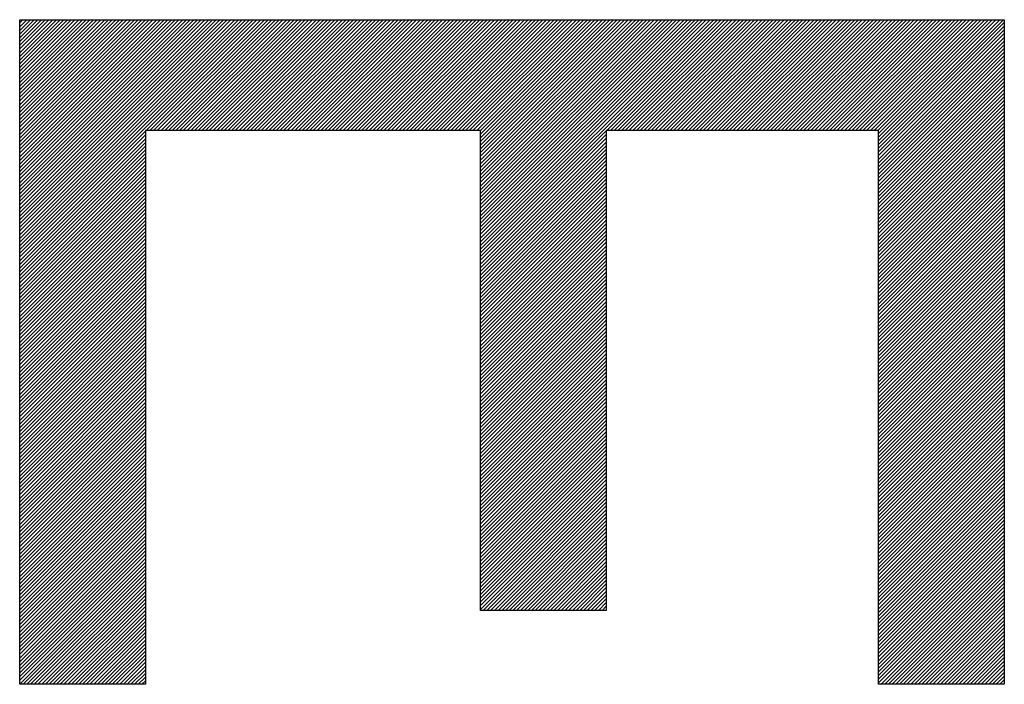
# Model space of a CAD drawing. Units: millimetres. Extents: x 0 to 297, y 0 to 210.
# Drawn here: x 106 to 108, y 53 to 54 of the extents above; entities that cross this region are included whole.
import ezdxf

# ---------------------------------------------------------------- set-up
doc = ezdxf.new("R2010")
doc.units = ezdxf.units.MM
doc.header["$LTSCALE"] = 16.335
doc.layers.add('0_COMPONENTS', color=7, linetype='CONTINUOUS')

msp = doc.modelspace()

# ---------------------------------------------------------------- linework, layer by layer
at = {"layer": '0_COMPONENTS', "color": 4, "linetype": 'CONTINUOUS'}
for p, q in [((105.96258, 53.13326), (105.96258, 54.30776)), ((105.96258, 54.30776), (107.70258, 54.30776)), ((107.70258, 54.30776), (107.70258, 53.13326)), ((106.18471, 54.11201), (106.18471, 53.13326)), ((106.77705, 54.11201), (106.18471, 54.11201)), ((106.77705, 53.26376), (106.77705, 54.11201)), ((106.99918, 54.11201), (106.99918, 53.26376)), ((107.48045, 54.11201), (106.99918, 54.11201)), ((107.48045, 53.13326), (107.48045, 54.11201)), ((106.99918, 53.26376), (106.77705, 53.26376)), ((106.18471, 53.13326), (105.96258, 53.13326)), ((107.70258, 53.13326), (107.48045, 53.13326))]:
    msp.add_line(p, q, dxfattribs=at)
at = {"layer": '0_COMPONENTS', "color": 2, "linetype": 'CONTINUOUS'}
for p, q in [((105.96258, 54.30192), (105.96842, 54.30776)), ((105.96258, 54.29536), (105.97498, 54.30776)), ((105.96258, 54.28879), (105.98154, 54.30776)), ((105.96258, 54.28223), (105.98811, 54.30776)), ((105.96258, 54.27567), (105.99467, 54.30776)), ((105.96258, 54.26911), (106.00123, 54.30776)), ((105.96258, 54.26254), (106.00779, 54.30776)), ((105.96258, 54.25598), (106.01436, 54.30776)), ((105.96258, 54.24942), (106.02092, 54.30776)), ((105.96258, 54.24285), (106.02748, 54.30776)), ((105.96258, 54.23629), (106.03405, 54.30776)), ((105.96258, 54.22973), (106.04061, 54.30776)), ((105.96258, 54.22317), (106.04717, 54.30776)), ((105.96258, 54.2166), (106.05373, 54.30776)), ((105.96258, 54.21004), (106.0603, 54.30776)), ((105.96258, 54.20348), (106.06686, 54.30776)), ((105.96258, 54.19691), (106.07342, 54.30776)), ((105.96258, 54.19035), (106.07999, 54.30776)), ((105.96258, 54.18379), (106.08655, 54.30776)), ((105.96258, 54.17723), (106.09311, 54.30776)), ((105.96258, 54.17066), (106.09967, 54.30776)), ((105.96258, 54.1641), (106.10624, 54.30776)), ((105.96258, 54.15754), (106.1128, 54.30776)), ((105.96258, 54.15097), (106.11936, 54.30776)), ((105.96258, 54.14441), (106.12593, 54.30776)), ((105.96258, 54.13785), (106.13249, 54.30776)), ((105.96258, 54.13129), (106.13905, 54.30776)), ((105.96258, 54.12472), (106.14561, 54.30776)), ((105.96258, 54.11816), (106.15218, 54.30776)), ((105.96258, 54.1116), (106.15874, 54.30776)), ((105.96258, 54.10503), (106.1653, 54.30776)), ((105.96258, 54.09847), (106.17187, 54.30776)), ((105.96258, 54.09191), (106.17843, 54.30776)), ((105.96258, 54.08535), (106.18499, 54.30776)), ((105.96258, 54.07878), (106.19155, 54.30776)), ((105.96258, 54.07222), (106.19812, 54.30776)), ((105.96258, 54.06566), (106.20468, 54.30776)), ((105.96258, 54.05909), (106.21124, 54.30776)), ((105.96258, 54.05253), (106.21781, 54.30776)), ((105.96258, 54.04597), (106.22437, 54.30776)), ((105.96258, 54.03941), (106.23093, 54.30776)), ((105.96258, 54.03284), (106.23749, 54.30776)), ((105.96258, 54.02628), (106.24406, 54.30776)), ((105.96258, 54.01972), (106.25062, 54.30776)), ((105.96258, 54.01315), (106.25718, 54.30776)), ((105.96258, 54.00659), (106.26375, 54.30776)), ((105.96258, 54.00003), (106.27031, 54.30776)), ((105.96258, 53.99347), (106.27687, 54.30776)), ((105.96258, 53.9869), (106.28343, 54.30776)), ((105.96258, 53.98034), (106.29, 54.30776)), ((105.96258, 53.97378), (106.29656, 54.30776)), ((105.96258, 53.96721), (106.30312, 54.30776)), ((105.96258, 53.96065), (106.30969, 54.30776)), ((105.96258, 53.95409), (106.31625, 54.30776)), ((105.96258, 53.94753), (106.32281, 54.30776)), ((105.96258, 53.94096), (106.32937, 54.30776)), ((105.96258, 53.9344), (106.33594, 54.30776)), ((105.96258, 53.92784), (106.3425, 54.30776)), ((105.96258, 53.92128), (106.34906, 54.30776)), ((105.96258, 53.91471), (106.35563, 54.30776)), ((105.96258, 53.90815), (106.36219, 54.30776)), ((105.96258, 53.90159), (106.36875, 54.30776)), ((105.96258, 53.89502), (106.37531, 54.30776)), ((106.18613, 54.11201), (106.38188, 54.30776)), ((106.19269, 54.11201), (106.38844, 54.30776)), ((106.19925, 54.11201), (106.395, 54.30776)), ((106.20581, 54.11201), (106.40156, 54.30776)), ((106.21238, 54.11201), (106.40813, 54.30776)), ((106.21894, 54.11201), (106.41469, 54.30776)), ((106.2255, 54.11201), (106.42125, 54.30776)), ((106.23207, 54.11201), (106.42782, 54.30776)), ((106.23863, 54.11201), (106.43438, 54.30776)), ((106.24519, 54.11201), (106.44094, 54.30776)), ((106.25175, 54.11201), (106.4475, 54.30776)), ((106.25832, 54.11201), (106.45407, 54.30776)), ((106.26488, 54.11201), (106.46063, 54.30776)), ((106.27144, 54.11201), (106.46719, 54.30776)), ((106.27801, 54.11201), (106.47376, 54.30776)), ((106.28457, 54.11201), (106.48032, 54.30776)), ((106.29113, 54.11201), (106.48688, 54.30776)), ((106.29769, 54.11201), (106.49344, 54.30776)), ((106.30426, 54.11201), (106.50001, 54.30776)), ((106.31082, 54.11201), (106.50657, 54.30776)), ((106.31738, 54.11201), (106.51313, 54.30776)), ((106.32395, 54.11201), (106.5197, 54.30776)), ((106.33051, 54.11201), (106.52626, 54.30776)), ((106.33707, 54.11201), (106.53282, 54.30776)), ((106.34363, 54.11201), (106.53938, 54.30776)), ((106.3502, 54.11201), (106.54595, 54.30776)), ((106.35676, 54.11201), (106.55251, 54.30776)), ((106.36332, 54.11201), (106.55907, 54.30776)), ((106.36989, 54.11201), (106.56564, 54.30776)), ((106.37645, 54.11201), (106.5722, 54.30776)), ((106.38301, 54.11201), (106.57876, 54.30776)), ((106.38957, 54.11201), (106.58532, 54.30776)), ((106.39614, 54.11201), (106.59189, 54.30776)), ((106.4027, 54.11201), (106.59845, 54.30776)), ((106.40926, 54.11201), (106.60501, 54.30776)), ((106.41583, 54.11201), (106.61158, 54.30776)), ((106.42239, 54.11201), (106.61814, 54.30776)), ((106.42895, 54.11201), (106.6247, 54.30776)), ((106.43551, 54.11201), (106.63126, 54.30776)), ((106.44208, 54.11201), (106.63783, 54.30776)), ((106.44864, 54.11201), (106.64439, 54.30776)), ((106.4552, 54.11201), (106.65095, 54.30776)), ((106.46177, 54.11201), (106.65752, 54.30776)), ((106.46833, 54.11201), (106.66408, 54.30776)), ((106.47489, 54.11201), (106.67064, 54.30776)), ((106.48145, 54.11201), (106.6772, 54.30776)), ((106.48802, 54.11201), (106.68377, 54.30776)), ((106.49458, 54.11201), (106.69033, 54.30776)), ((106.50114, 54.11201), (106.69689, 54.30776)), ((106.50771, 54.11201), (106.70346, 54.30776)), ((106.51427, 54.11201), (106.71002, 54.30776)), ((106.52083, 54.11201), (106.71658, 54.30776)), ((106.52739, 54.11201), (106.72314, 54.30776)), ((106.53396, 54.11201), (106.72971, 54.30776)), ((106.54052, 54.11201), (106.73627, 54.30776)), ((106.54708, 54.11201), (106.74283, 54.30776)), ((106.55365, 54.11201), (106.7494, 54.30776)), ((106.56021, 54.11201), (106.75596, 54.30776)), ((106.56677, 54.11201), (106.76252, 54.30776)), ((106.57333, 54.11201), (106.76908, 54.30776)), ((106.5799, 54.11201), (106.77565, 54.30776)), ((106.58646, 54.11201), (106.78221, 54.30776)), ((106.59302, 54.11201), (106.78877, 54.30776)), ((106.59959, 54.11201), (106.79534, 54.30776)), ((106.60615, 54.11201), (106.8019, 54.30776)), ((106.61271, 54.11201), (106.80846, 54.30776)), ((106.61927, 54.11201), (106.81502, 54.30776)), ((106.62584, 54.11201), (106.82159, 54.30776)), ((106.6324, 54.11201), (106.82815, 54.30776)), ((106.63896, 54.11201), (106.83471, 54.30776)), ((106.64552, 54.11201), (106.84127, 54.30776)), ((106.65209, 54.11201), (106.84784, 54.30776)), ((106.65865, 54.11201), (106.8544, 54.30776)), ((106.66521, 54.11201), (106.86096, 54.30776)), ((106.67178, 54.11201), (106.86753, 54.30776)), ((106.67834, 54.11201), (106.87409, 54.30776)), ((106.6849, 54.11201), (106.88065, 54.30776)), ((106.69146, 54.11201), (106.88721, 54.30776)), ((106.69803, 54.11201), (106.89378, 54.30776)), ((106.70459, 54.11201), (106.90034, 54.30776)), ((106.71115, 54.11201), (106.9069, 54.30776)), ((106.71772, 54.11201), (106.91347, 54.30776)), ((106.72428, 54.11201), (106.92003, 54.30776)), ((106.73084, 54.11201), (106.92659, 54.30776)), ((106.7374, 54.11201), (106.93315, 54.30776)), ((106.74397, 54.11201), (106.93972, 54.30776)), ((106.75053, 54.11201), (106.94628, 54.30776)), ((106.75709, 54.11201), (106.95284, 54.30776)), ((106.76366, 54.11201), (106.95941, 54.30776)), ((106.77022, 54.11201), (106.96597, 54.30776)), ((106.77678, 54.11201), (106.97253, 54.30776)), ((106.77705, 54.10571), (106.97909, 54.30776)), ((106.77705, 54.09915), (106.98566, 54.30776)), ((106.77705, 54.09259), (106.99222, 54.30776)), ((106.77705, 54.08602), (106.99878, 54.30776)), ((106.77705, 54.07946), (107.00535, 54.30776)), ((106.77705, 54.0729), (107.01191, 54.30776)), ((106.77705, 54.06633), (107.01847, 54.30776)), ((106.77705, 54.05977), (107.02503, 54.30776)), ((106.77705, 54.05321), (107.0316, 54.30776)), ((106.77705, 54.04665), (107.03816, 54.30776)), ((106.77705, 54.04008), (107.04472, 54.30776)), ((106.77705, 54.03352), (107.05129, 54.30776)), ((106.77705, 54.02696), (107.05785, 54.30776)), ((106.77705, 54.02039), (107.06441, 54.30776)), ((106.77705, 54.01383), (107.07097, 54.30776)), ((106.77705, 54.00727), (107.07754, 54.30776)), ((106.77705, 54.00071), (107.0841, 54.30776)), ((106.77705, 53.99414), (107.09066, 54.30776)), ((106.77705, 53.98758), (107.09723, 54.30776)), ((106.77705, 53.98102), (107.10379, 54.30776)), ((106.77705, 53.97445), (107.11035, 54.30776)), ((106.77705, 53.96789), (107.11691, 54.30776)), ((106.77705, 53.96133), (107.12348, 54.30776)), ((106.77705, 53.95477), (107.13004, 54.30776)), ((106.77705, 53.9482), (107.1366, 54.30776)), ((106.77705, 53.94164), (107.14317, 54.30776)), ((106.77705, 53.93508), (107.14973, 54.30776)), ((106.77705, 53.92851), (107.15629, 54.30776)), ((106.77705, 53.92195), (107.16285, 54.30776)), ((106.77705, 53.91539), (107.16942, 54.30776)), ((106.77705, 53.90883), (107.17598, 54.30776)), ((106.77705, 53.90226), (107.18254, 54.30776)), ((106.77705, 53.8957), (107.18911, 54.30776)), ((106.99992, 54.11201), (107.19567, 54.30776)), ((107.00648, 54.11201), (107.20223, 54.30776)), ((107.01304, 54.11201), (107.20879, 54.30776)), ((107.01961, 54.11201), (107.21536, 54.30776)), ((107.02617, 54.11201), (107.22192, 54.30776)), ((107.03273, 54.11201), (107.22848, 54.30776)), ((107.03929, 54.11201), (107.23504, 54.30776)), ((107.04586, 54.11201), (107.24161, 54.30776)), ((107.05242, 54.11201), (107.24817, 54.30776)), ((107.05898, 54.11201), (107.25473, 54.30776)), ((107.06555, 54.11201), (107.2613, 54.30776)), ((107.07211, 54.11201), (107.26786, 54.30776)), ((107.07867, 54.11201), (107.27442, 54.30776)), ((107.08523, 54.11201), (107.28098, 54.30776)), ((107.0918, 54.11201), (107.28755, 54.30776)), ((107.09836, 54.11201), (107.29411, 54.30776)), ((107.10492, 54.11201), (107.30067, 54.30776)), ((107.11149, 54.11201), (107.30724, 54.30776)), ((107.11805, 54.11201), (107.3138, 54.30776)), ((107.12461, 54.11201), (107.32036, 54.30776)), ((107.13117, 54.11201), (107.32692, 54.30776)), ((107.13774, 54.11201), (107.33349, 54.30776)), ((107.1443, 54.11201), (107.34005, 54.30776)), ((107.15086, 54.11201), (107.34661, 54.30776)), ((107.15743, 54.11201), (107.35318, 54.30776)), ((107.16399, 54.11201), (107.35974, 54.30776)), ((107.17055, 54.11201), (107.3663, 54.30776)), ((107.17711, 54.11201), (107.37286, 54.30776)), ((107.18368, 54.11201), (107.37943, 54.30776)), ((107.19024, 54.11201), (107.38599, 54.30776)), ((107.1968, 54.11201), (107.39255, 54.30776)), ((107.20337, 54.11201), (107.39912, 54.30776)), ((107.20993, 54.11201), (107.40568, 54.30776)), ((107.21649, 54.11201), (107.41224, 54.30776)), ((107.22305, 54.11201), (107.4188, 54.30776)), ((107.22962, 54.11201), (107.42537, 54.30776)), ((107.23618, 54.11201), (107.43193, 54.30776)), ((107.24274, 54.11201), (107.43849, 54.30776)), ((107.24931, 54.11201), (107.44506, 54.30776)), ((107.25587, 54.11201), (107.45162, 54.30776)), ((107.26243, 54.11201), (107.45818, 54.30776)), ((107.26899, 54.11201), (107.46474, 54.30776)), ((107.27556, 54.11201), (107.47131, 54.30776)), ((107.28212, 54.11201), (107.47787, 54.30776)), ((107.28868, 54.11201), (107.48443, 54.30776)), ((107.29525, 54.11201), (107.491, 54.30776)), ((107.30181, 54.11201), (107.49756, 54.30776)), ((107.30837, 54.11201), (107.50412, 54.30776)), ((107.31493, 54.11201), (107.51068, 54.30776)), ((107.3215, 54.11201), (107.51725, 54.30776)), ((107.32806, 54.11201), (107.52381, 54.30776)), ((107.33462, 54.11201), (107.53037, 54.30776)), ((107.34119, 54.11201), (107.53694, 54.30776)), ((107.34775, 54.11201), (107.5435, 54.30776)), ((107.35431, 54.11201), (107.55006, 54.30776)), ((107.36087, 54.11201), (107.55662, 54.30776)), ((107.36744, 54.11201), (107.56319, 54.30776)), ((107.374, 54.11201), (107.56975, 54.30776)), ((107.38056, 54.11201), (107.57631, 54.30776)), ((107.38713, 54.11201), (107.58288, 54.30776)), ((107.39369, 54.11201), (107.58944, 54.30776)), ((107.40025, 54.11201), (107.596, 54.30776)), ((107.40681, 54.11201), (107.60256, 54.30776)), ((107.41338, 54.11201), (107.60913, 54.30776)), ((107.41994, 54.11201), (107.61569, 54.30776)), ((107.4265, 54.11201), (107.62225, 54.30776)), ((107.43307, 54.11201), (107.62882, 54.30776)), ((107.43963, 54.11201), (107.63538, 54.30776)), ((107.44619, 54.11201), (107.64194, 54.30776)), ((107.45275, 54.11201), (107.6485, 54.30776)), ((107.45932, 54.11201), (107.65507, 54.30776)), ((107.46588, 54.11201), (107.66163, 54.30776)), ((107.47244, 54.11201), (107.66819, 54.30776)), ((107.479, 54.11201), (107.67475, 54.30776)), ((107.48045, 54.10689), (107.68132, 54.30776)), ((107.48045, 54.10033), (107.68788, 54.30776)), ((107.48045, 54.09377), (107.69444, 54.30776)), ((107.48045, 54.0872), (107.70101, 54.30776)), ((107.48045, 54.08064), (107.70258, 54.30277)), ((107.48045, 54.07408), (107.70258, 54.29621)), ((107.48045, 54.06752), (107.70258, 54.28964)), ((107.48045, 54.06095), (107.70258, 54.28308)), ((107.48045, 54.05439), (107.70258, 54.27652)), ((107.48045, 54.04783), (107.70258, 54.26995)), ((107.48045, 54.04126), (107.70258, 54.26339)), ((107.48045, 54.0347), (107.70258, 54.25683)), ((107.48045, 54.02814), (107.70258, 54.25027)), ((107.48045, 54.02158), (107.70258, 54.2437)), ((107.48045, 54.01501), (107.70258, 54.23714)), ((107.48045, 54.00845), (107.70258, 54.23058)), ((107.48045, 54.00189), (107.70258, 54.22401)), ((107.48045, 53.99532), (107.70258, 54.21745)), ((107.48045, 53.98876), (107.70258, 54.21089)), ((107.48045, 53.9822), (107.70258, 54.20433)), ((107.48045, 53.97564), (107.70258, 54.19776)), ((107.48045, 53.96907), (107.70258, 54.1912)), ((107.48045, 53.96251), (107.70258, 54.18464)), ((107.48045, 53.95595), (107.70258, 54.17807)), ((107.48045, 53.94938), (107.70258, 54.17151)), ((107.48045, 53.94282), (107.70258, 54.16495)), ((107.48045, 53.93626), (107.70258, 54.15839)), ((107.48045, 53.9297), (107.70258, 54.15182)), ((107.48045, 53.92313), (107.70258, 54.14526)), ((107.48045, 53.91657), (107.70258, 54.1387)), ((107.48045, 53.91001), (107.70258, 54.13213)), ((107.48045, 53.90344), (107.70258, 54.12557)), ((107.48045, 53.89688), (107.70258, 54.11901)), ((105.96258, 53.88846), (106.18471, 54.11059)), ((105.96258, 53.8819), (106.18471, 54.10403)), ((105.96258, 53.87534), (106.18471, 54.09746)), ((106.77705, 53.88914), (106.99918, 54.11127)), ((106.77705, 53.88257), (106.99918, 54.1047)), ((106.77705, 53.87601), (106.99918, 54.09814)), ((107.48045, 53.89032), (107.70258, 54.11245)), ((107.48045, 53.88376), (107.70258, 54.10588)), ((107.48045, 53.87719), (107.70258, 54.09932)), ((105.96258, 53.86877), (106.18471, 54.0909)), ((105.96258, 53.86221), (106.18471, 54.08434)), ((106.77705, 53.86945), (106.99918, 54.09158)), ((106.77705, 53.86289), (106.99918, 54.08501)), ((107.48045, 53.87063), (107.70258, 54.09276)), ((107.48045, 53.86407), (107.70258, 54.08619)), ((107.48045, 53.8575), (107.70258, 54.07963)), ((105.96258, 53.85565), (106.18471, 54.07777)), ((105.96258, 53.84908), (106.18471, 54.07121)), ((105.96258, 53.84252), (106.18471, 54.06465)), ((106.77705, 53.85632), (106.99918, 54.07845)), ((106.77705, 53.84976), (106.99918, 54.07189)), ((106.77705, 53.8432), (106.99918, 54.06533)), ((107.48045, 53.85094), (107.70258, 54.07307)), ((107.48045, 53.84438), (107.70258, 54.06651)), ((105.96258, 53.83596), (106.18471, 54.05809)), ((105.96258, 53.8294), (106.18471, 54.05152)), ((105.96258, 53.82283), (106.18471, 54.04496)), ((106.77705, 53.83663), (106.99918, 54.05876)), ((106.77705, 53.83007), (106.99918, 54.0522)), ((106.77705, 53.82351), (106.99918, 54.04564)), ((107.48045, 53.83782), (107.70258, 54.05994)), ((107.48045, 53.83125), (107.70258, 54.05338)), ((107.48045, 53.82469), (107.70258, 54.04682)), ((105.96258, 53.81627), (106.18471, 54.0384)), ((105.96258, 53.80971), (106.18471, 54.03183)), ((106.77705, 53.81695), (106.99918, 54.03907)), ((106.77705, 53.81038), (106.99918, 54.03251)), ((107.48045, 53.81813), (107.70258, 54.04025)), ((107.48045, 53.81156), (107.70258, 54.03369)), ((107.48045, 53.805), (107.70258, 54.02713)), ((105.96258, 53.80314), (106.18471, 54.02527)), ((105.96258, 53.79658), (106.18471, 54.01871)), ((105.96258, 53.79002), (106.18471, 54.01215)), ((106.77705, 53.80382), (106.99918, 54.02595)), ((106.77705, 53.79726), (106.99918, 54.01939)), ((106.77705, 53.7907), (106.99918, 54.01282)), ((107.48045, 53.79844), (107.70258, 54.02057)), ((107.48045, 53.79188), (107.70258, 54.014)), ((105.96258, 53.78346), (106.18471, 54.00558)), ((105.96258, 53.77689), (106.18471, 53.99902)), ((105.96258, 53.77033), (106.18471, 53.99246)), ((106.77705, 53.78413), (106.99918, 54.00626)), ((106.77705, 53.77757), (106.99918, 53.9997)), ((106.77705, 53.77101), (106.99918, 53.99313)), ((107.48045, 53.78531), (107.70258, 54.00744)), ((107.48045, 53.77875), (107.70258, 54.00088)), ((107.48045, 53.77219), (107.70258, 53.99432)), ((105.96258, 53.76377), (106.18471, 53.98589)), ((105.96258, 53.7572), (106.18471, 53.97933)), ((106.77705, 53.76444), (106.99918, 53.98657)), ((106.77705, 53.75788), (106.99918, 53.98001)), ((107.48045, 53.76562), (107.70258, 53.98775)), ((107.48045, 53.75906), (107.70258, 53.98119)), ((105.96258, 53.75064), (106.18471, 53.97277)), ((105.96258, 53.74408), (106.18471, 53.96621)), ((105.96258, 53.73752), (106.18471, 53.95964)), ((106.77705, 53.75132), (106.99918, 53.97345)), ((106.77705, 53.74476), (106.99918, 53.96688)), ((106.77705, 53.73819), (106.99918, 53.96032)), ((107.48045, 53.7525), (107.70258, 53.97463)), ((107.48045, 53.74594), (107.70258, 53.96806)), ((107.48045, 53.73937), (107.70258, 53.9615)), ((105.96258, 53.73095), (106.18471, 53.95308)), ((105.96258, 53.72439), (106.18471, 53.94652)), ((106.77705, 53.73163), (106.99918, 53.95376)), ((106.77705, 53.72507), (106.99918, 53.94719)), ((106.77705, 53.7185), (106.99918, 53.94063)), ((107.48045, 53.73281), (107.70258, 53.95494)), ((107.48045, 53.72625), (107.70258, 53.94838)), ((107.48045, 53.71968), (107.70258, 53.94181)), ((105.96258, 53.71783), (106.18471, 53.93995)), ((105.96258, 53.71126), (106.18471, 53.93339)), ((105.96258, 53.7047), (106.18471, 53.92683)), ((106.77705, 53.71194), (106.99918, 53.93407)), ((106.77705, 53.70538), (106.99918, 53.92751)), ((107.48045, 53.71312), (107.70258, 53.93525)), ((107.48045, 53.70656), (107.70258, 53.92869)), ((105.96258, 53.69814), (106.18471, 53.92027)), ((105.96258, 53.69158), (106.18471, 53.9137)), ((105.96258, 53.68501), (106.18471, 53.90714)), ((106.77705, 53.69882), (106.99918, 53.92094)), ((106.77705, 53.69225), (106.99918, 53.91438)), ((106.77705, 53.68569), (106.99918, 53.90782)), ((107.48045, 53.7), (107.70258, 53.92212)), ((107.48045, 53.69343), (107.70258, 53.91556)), ((107.48045, 53.68687), (107.70258, 53.909)), ((105.96258, 53.67845), (106.18471, 53.90058)), ((105.96258, 53.67189), (106.18471, 53.89402)), ((106.77705, 53.67913), (106.99918, 53.90125)), ((106.77705, 53.67256), (106.99918, 53.89469)), ((106.77705, 53.666), (106.99918, 53.88813)), ((107.48045, 53.68031), (107.70258, 53.90244)), ((107.48045, 53.67374), (107.70258, 53.89587)), ((107.48045, 53.66718), (107.70258, 53.88931)), ((105.96258, 53.66532), (106.18471, 53.88745)), ((105.96258, 53.65876), (106.18471, 53.88089)), ((105.96258, 53.6522), (106.18471, 53.87433)), ((106.77705, 53.65944), (106.99918, 53.88157)), ((106.77705, 53.65288), (106.99918, 53.875)), ((107.48045, 53.66062), (107.70258, 53.88275)), ((107.48045, 53.65406), (107.70258, 53.87618)), ((105.96258, 53.64564), (106.18471, 53.86776)), ((105.96258, 53.63907), (106.18471, 53.8612)), ((105.96258, 53.63251), (106.18471, 53.85464)), ((106.77705, 53.64631), (106.99918, 53.86844)), ((106.77705, 53.63975), (106.99918, 53.86188)), ((106.77705, 53.63319), (106.99918, 53.85531)), ((107.48045, 53.64749), (107.70258, 53.86962)), ((107.48045, 53.64093), (107.70258, 53.86306)), ((107.48045, 53.63437), (107.70258, 53.8565)), ((105.96258, 53.62595), (106.18471, 53.84808)), ((105.96258, 53.61938), (106.18471, 53.84151)), ((106.77705, 53.62662), (106.99918, 53.84875)), ((106.77705, 53.62006), (106.99918, 53.84219)), ((106.77705, 53.6135), (106.99918, 53.83563)), ((107.48045, 53.62781), (107.70258, 53.84993)), ((107.48045, 53.62124), (107.70258, 53.84337)), ((107.48045, 53.61468), (107.70258, 53.83681)), ((105.96258, 53.61282), (106.18471, 53.83495)), ((105.96258, 53.60626), (106.18471, 53.82839)), ((105.96258, 53.5997), (106.18471, 53.82182)), ((106.77705, 53.60694), (106.99918, 53.82906)), ((106.77705, 53.60037), (106.99918, 53.8225)), ((107.48045, 53.60812), (107.70258, 53.83024)), ((107.48045, 53.60155), (107.70258, 53.82368)), ((105.96258, 53.59313), (106.18471, 53.81526)), ((105.96258, 53.58657), (106.18471, 53.8087)), ((105.96258, 53.58001), (106.18471, 53.80214)), ((106.77705, 53.59381), (106.99918, 53.81594)), ((106.77705, 53.58725), (106.99918, 53.80937)), ((106.77705, 53.58068), (106.99918, 53.80281)), ((107.48045, 53.59499), (107.70258, 53.81712)), ((107.48045, 53.58843), (107.70258, 53.81056)), ((107.48045, 53.58187), (107.70258, 53.80399)), ((105.96258, 53.57344), (106.18471, 53.79557)), ((105.96258, 53.56688), (106.18471, 53.78901)), ((106.77705, 53.57412), (106.99918, 53.79625)), ((106.77705, 53.56756), (106.99918, 53.78969)), ((107.48045, 53.5753), (107.70258, 53.79743)), ((107.48045, 53.56874), (107.70258, 53.79087)), ((107.48045, 53.56218), (107.70258, 53.7843)), ((105.96258, 53.56032), (106.18471, 53.78245)), ((105.96258, 53.55376), (106.18471, 53.77588)), ((105.96258, 53.54719), (106.18471, 53.76932)), ((106.77705, 53.561), (106.99918, 53.78312)), ((106.77705, 53.55443), (106.99918, 53.77656)), ((106.77705, 53.54787), (106.99918, 53.77)), ((107.48045, 53.55561), (107.70258, 53.77774)), ((107.48045, 53.54905), (107.70258, 53.77118)), ((105.96258, 53.54063), (106.18471, 53.76276)), ((105.96258, 53.53407), (106.18471, 53.7562)), ((105.96258, 53.52751), (106.18471, 53.74963)), ((106.77705, 53.54131), (106.99918, 53.76343)), ((106.77705, 53.53474), (106.99918, 53.75687)), ((106.77705, 53.52818), (106.99918, 53.75031)), ((107.48045, 53.54249), (107.70258, 53.76462)), ((107.48045, 53.53593), (107.70258, 53.75805)), ((107.48045, 53.52936), (107.70258, 53.75149)), ((105.96258, 53.52094), (106.18471, 53.74307)), ((105.96258, 53.51438), (106.18471, 53.73651)), ((106.77705, 53.52162), (106.99918, 53.74375)), ((106.77705, 53.51506), (106.99918, 53.73718)), ((107.48045, 53.5228), (107.70258, 53.74493)), ((107.48045, 53.51624), (107.70258, 53.73836)), ((107.48045, 53.50967), (107.70258, 53.7318)), ((105.96258, 53.50782), (106.18471, 53.72994)), ((105.96258, 53.50125), (106.18471, 53.72338)), ((105.96258, 53.49469), (106.18471, 53.71682)), ((106.77705, 53.50849), (106.99918, 53.73062)), ((106.77705, 53.50193), (106.99918, 53.72406)), ((106.77705, 53.49537), (106.99918, 53.7175)), ((107.48045, 53.50311), (107.70258, 53.72524)), ((107.48045, 53.49655), (107.70258, 53.71868)), ((105.96258, 53.48813), (106.18471, 53.71026)), ((105.96258, 53.48157), (106.18471, 53.70369)), ((105.96258, 53.475), (106.18471, 53.69713)), ((106.77705, 53.4888), (106.99918, 53.71093)), ((106.77705, 53.48224), (106.99918, 53.70437)), ((106.77705, 53.47568), (106.99918, 53.69781)), ((107.48045, 53.48999), (107.70258, 53.71211)), ((107.48045, 53.48342), (107.70258, 53.70555)), ((107.48045, 53.47686), (107.70258, 53.69899)), ((105.96258, 53.46844), (106.18471, 53.69057)), ((105.96258, 53.46188), (106.18471, 53.684)), ((106.77705, 53.46912), (106.99918, 53.69124)), ((106.77705, 53.46255), (106.99918, 53.68468)), ((107.48045, 53.4703), (107.70258, 53.69242)), ((107.48045, 53.46373), (107.70258, 53.68586)), ((107.48045, 53.45717), (107.70258, 53.6793)), ((105.96258, 53.45531), (106.18471, 53.67744)), ((105.96258, 53.44875), (106.18471, 53.67088)), ((105.96258, 53.44219), (106.18471, 53.66432)), ((106.77705, 53.45599), (106.99918, 53.67812)), ((106.77705, 53.44943), (106.99918, 53.67156)), ((106.77705, 53.44286), (106.99918, 53.66499)), ((107.48045, 53.45061), (107.70258, 53.67274)), ((107.48045, 53.44405), (107.70258, 53.66617)), ((105.96258, 53.43563), (106.18471, 53.65775)), ((105.96258, 53.42906), (106.18471, 53.65119)), ((105.96258, 53.4225), (106.18471, 53.64463)), ((106.77705, 53.4363), (106.99918, 53.65843)), ((106.77705, 53.42974), (106.99918, 53.65187)), ((106.77705, 53.42318), (106.99918, 53.6453)), ((107.48045, 53.43748), (107.70258, 53.65961)), ((107.48045, 53.43092), (107.70258, 53.65305)), ((107.48045, 53.42436), (107.70258, 53.64648)), ((105.96258, 53.41594), (106.18471, 53.63806)), ((105.96258, 53.40937), (106.18471, 53.6315)), ((106.77705, 53.41661), (106.99918, 53.63874)), ((106.77705, 53.41005), (106.99918, 53.63218)), ((107.48045, 53.41779), (107.70258, 53.63992)), ((107.48045, 53.41123), (107.70258, 53.63336)), ((105.96258, 53.40281), (106.18471, 53.62494)), ((105.96258, 53.39625), (106.18471, 53.61838)), ((105.96258, 53.38969), (106.18471, 53.61181)), ((106.77705, 53.40349), (106.99918, 53.62562)), ((106.77705, 53.39692), (106.99918, 53.61905)), ((106.77705, 53.39036), (106.99918, 53.61249)), ((107.48045, 53.40467), (107.70258, 53.6268)), ((107.48045, 53.39811), (107.70258, 53.62023)), ((107.48045, 53.39154), (107.70258, 53.61367)), ((105.96258, 53.38312), (106.18471, 53.60525)), ((105.96258, 53.37656), (106.18471, 53.59869)), ((105.96258, 53.37), (106.18471, 53.59212)), ((106.77705, 53.3838), (106.99918, 53.60593)), ((106.77705, 53.37724), (106.99918, 53.59936)), ((106.77705, 53.37067), (106.99918, 53.5928)), ((107.48045, 53.38498), (107.70258, 53.60711)), ((107.48045, 53.37842), (107.70258, 53.60054)), ((107.48045, 53.37185), (107.70258, 53.59398)), ((105.96258, 53.36343), (106.18471, 53.58556)), ((105.96258, 53.35687), (106.18471, 53.579)), ((106.77705, 53.36411), (106.99918, 53.58624)), ((106.77705, 53.35755), (106.99918, 53.57968)), ((107.48045, 53.36529), (107.70258, 53.58742)), ((107.48045, 53.35873), (107.70258, 53.58086)), ((105.96258, 53.35031), (106.18471, 53.57244)), ((105.96258, 53.34375), (106.18471, 53.56587)), ((105.96258, 53.33718), (106.18471, 53.55931)), ((106.77705, 53.35099), (106.99918, 53.57311)), ((106.77705, 53.34442), (106.99918, 53.56655)), ((106.77705, 53.33786), (106.99918, 53.55999)), ((107.48045, 53.35217), (107.70258, 53.57429)), ((107.48045, 53.3456), (107.70258, 53.56773)), ((107.48045, 53.33904), (107.70258, 53.56117)), ((105.96258, 53.33062), (106.18471, 53.55275)), ((105.96258, 53.32406), (106.18471, 53.54618)), ((106.77705, 53.3313), (106.99918, 53.55342)), ((106.77705, 53.32473), (106.99918, 53.54686)), ((106.77705, 53.31817), (106.99918, 53.5403)), ((107.48045, 53.33248), (107.70258, 53.55461)), ((107.48045, 53.32591), (107.70258, 53.54804)), ((107.48045, 53.31935), (107.70258, 53.54148)), ((105.96258, 53.31749), (106.18471, 53.53962)), ((105.96258, 53.31093), (106.18471, 53.53306)), ((105.96258, 53.30437), (106.18471, 53.5265)), ((106.77705, 53.31161), (106.99918, 53.53374)), ((106.77705, 53.30505), (106.99918, 53.52717)), ((107.48045, 53.31279), (107.70258, 53.53492)), ((107.48045, 53.30623), (107.70258, 53.52835)), ((105.96258, 53.29781), (106.18471, 53.51993)), ((105.96258, 53.29124), (106.18471, 53.51337)), ((105.96258, 53.28468), (106.18471, 53.50681)), ((106.77705, 53.29848), (106.99918, 53.52061)), ((106.77705, 53.29192), (106.99918, 53.51405)), ((106.77705, 53.28536), (106.99918, 53.50748)), ((107.48045, 53.29966), (107.70258, 53.52179)), ((107.48045, 53.2931), (107.70258, 53.51523)), ((107.48045, 53.28654), (107.70258, 53.50867)), ((105.96258, 53.27812), (106.18471, 53.50024)), ((105.96258, 53.27155), (106.18471, 53.49368)), ((106.77705, 53.27879), (106.99918, 53.50092)), ((106.77705, 53.27223), (106.99918, 53.49436)), ((106.77705, 53.26567), (106.99918, 53.4878)), ((107.48045, 53.27997), (107.70258, 53.5021)), ((107.48045, 53.27341), (107.70258, 53.49554)), ((107.48045, 53.26685), (107.70258, 53.48898)), ((105.96258, 53.26499), (106.18471, 53.48712)), ((105.96258, 53.25843), (106.18471, 53.48056)), ((105.96258, 53.25187), (106.18471, 53.47399)), ((106.7817, 53.26376), (106.99918, 53.48123)), ((106.78826, 53.26376), (106.99918, 53.47467)), ((107.48045, 53.26029), (107.70258, 53.48241)), ((107.48045, 53.25372), (107.70258, 53.47585)), ((105.96258, 53.2453), (106.18471, 53.46743)), ((105.96258, 53.23874), (106.18471, 53.46087)), ((105.96258, 53.23218), (106.18471, 53.45431)), ((106.79483, 53.26376), (106.99918, 53.46811)), ((106.80139, 53.26376), (106.99918, 53.46154)), ((106.80795, 53.26376), (106.99918, 53.45498)), ((107.48045, 53.24716), (107.70258, 53.46929)), ((107.48045, 53.2406), (107.70258, 53.46273)), ((107.48045, 53.23403), (107.70258, 53.45616)), ((105.96258, 53.22561), (106.18471, 53.44774)), ((105.96258, 53.21905), (106.18471, 53.44118)), ((106.81451, 53.26376), (106.99918, 53.44842)), ((106.82108, 53.26376), (106.99918, 53.44186)), ((107.48045, 53.22747), (107.70258, 53.4496)), ((107.48045, 53.22091), (107.70258, 53.44304)), ((107.48045, 53.21435), (107.70258, 53.43647)), ((105.96258, 53.21249), (106.18471, 53.43462)), ((105.96258, 53.20593), (106.18471, 53.42805)), ((105.96258, 53.19936), (106.18471, 53.42149)), ((106.82764, 53.26376), (106.99918, 53.43529)), ((106.8342, 53.26376), (106.99918, 53.42873)), ((106.84077, 53.26376), (106.99918, 53.42217)), ((107.48045, 53.20778), (107.70258, 53.42991)), ((107.48045, 53.20122), (107.70258, 53.42335)), ((105.96258, 53.1928), (106.18471, 53.41493)), ((105.96258, 53.18624), (106.18471, 53.40837)), ((105.96258, 53.17967), (106.18471, 53.4018)), ((106.84733, 53.26376), (106.99918, 53.4156)), ((106.85389, 53.26376), (106.99918, 53.40904)), ((106.86045, 53.26376), (106.99918, 53.40248)), ((107.48045, 53.19466), (107.70258, 53.41679)), ((107.48045, 53.1881), (107.70258, 53.41022)), ((107.48045, 53.18153), (107.70258, 53.40366)), ((105.96258, 53.17311), (106.18471, 53.39524)), ((105.96258, 53.16655), (106.18471, 53.38868)), ((106.86702, 53.26376), (106.99918, 53.39592)), ((106.87358, 53.26376), (106.99918, 53.38935)), ((107.48045, 53.17497), (107.70258, 53.3971)), ((107.48045, 53.16841), (107.70258, 53.39053)), ((107.48045, 53.16184), (107.70258, 53.38397)), ((105.96258, 53.15999), (106.18471, 53.38211)), ((105.96258, 53.15342), (106.18471, 53.37555)), ((105.96258, 53.14686), (106.18471, 53.36899)), ((106.88014, 53.26376), (106.99918, 53.38279)), ((106.88671, 53.26376), (106.99918, 53.37623)), ((106.89327, 53.26376), (106.99918, 53.36966)), ((107.48045, 53.15528), (107.70258, 53.37741)), ((107.48045, 53.14872), (107.70258, 53.37085)), ((105.96258, 53.1403), (106.18471, 53.36243)), ((105.96258, 53.13373), (106.18471, 53.35586)), ((105.96867, 53.13326), (106.18471, 53.3493)), ((106.89983, 53.26376), (106.99918, 53.3631)), ((106.90639, 53.26376), (106.99918, 53.35654)), ((106.91296, 53.26376), (106.99918, 53.34998)), ((107.48045, 53.14216), (107.70258, 53.36428)), ((107.48045, 53.13559), (107.70258, 53.35772)), ((107.48468, 53.13326), (107.70258, 53.35116)), ((105.97523, 53.13326), (106.18471, 53.34274)), ((105.98179, 53.13326), (106.18471, 53.33617)), ((106.91952, 53.26376), (106.99918, 53.34341)), ((106.92608, 53.26376), (106.99918, 53.33685)), ((107.49124, 53.13326), (107.70258, 53.34459)), ((107.49781, 53.13326), (107.70258, 53.33803)), ((107.50437, 53.13326), (107.70258, 53.33147)), ((105.98835, 53.13326), (106.18471, 53.32961)), ((105.99492, 53.13326), (106.18471, 53.32305)), ((106.00148, 53.13326), (106.18471, 53.31649)), ((106.93265, 53.26376), (106.99918, 53.33029)), ((106.93921, 53.26376), (106.99918, 53.32372)), ((106.94577, 53.26376), (106.99918, 53.31716)), ((107.51093, 53.13326), (107.70258, 53.32491)), ((107.51749, 53.13326), (107.70258, 53.31834)), ((106.00804, 53.13326), (106.18471, 53.30992)), ((106.01461, 53.13326), (106.18471, 53.30336)), ((106.02117, 53.13326), (106.18471, 53.2968)), ((106.95233, 53.26376), (106.99918, 53.3106)), ((106.9589, 53.26376), (106.99918, 53.30404)), ((106.96546, 53.26376), (106.99918, 53.29747)), ((107.52406, 53.13326), (107.70258, 53.31178)), ((107.53062, 53.13326), (107.70258, 53.30522)), ((107.53718, 53.13326), (107.70258, 53.29865)), ((106.02773, 53.13326), (106.18471, 53.29023)), ((106.03429, 53.13326), (106.18471, 53.28367)), ((106.97202, 53.26376), (106.99918, 53.29091)), ((106.97859, 53.26376), (106.99918, 53.28435)), ((107.54375, 53.13326), (107.70258, 53.29209)), ((107.55031, 53.13326), (107.70258, 53.28553)), ((107.55687, 53.13326), (107.70258, 53.27897)), ((106.04086, 53.13326), (106.18471, 53.27711)), ((106.04742, 53.13326), (106.18471, 53.27055)), ((106.05398, 53.13326), (106.18471, 53.26398)), ((106.98515, 53.26376), (106.99918, 53.27779)), ((106.99171, 53.26376), (106.99918, 53.27122)), ((106.99827, 53.26376), (106.99918, 53.26466)), ((107.56343, 53.13326), (107.70258, 53.2724)), ((107.57, 53.13326), (107.70258, 53.26584)), ((106.06054, 53.13326), (106.18471, 53.25742)), ((106.06711, 53.13326), (106.18471, 53.25086)), ((106.07367, 53.13326), (106.18471, 53.24429)), ((107.57656, 53.13326), (107.70258, 53.25928)), ((107.58312, 53.13326), (107.70258, 53.25271)), ((107.58969, 53.13326), (107.70258, 53.24615)), ((106.08023, 53.13326), (106.18471, 53.23773)), ((106.0868, 53.13326), (106.18471, 53.23117)), ((107.59625, 53.13326), (107.70258, 53.23959)), ((107.60281, 53.13326), (107.70258, 53.23303)), ((106.09336, 53.13326), (106.18471, 53.22461)), ((106.09992, 53.13326), (106.18471, 53.21804)), ((106.10648, 53.13326), (106.18471, 53.21148)), ((107.60937, 53.13326), (107.70258, 53.22646)), ((107.61594, 53.13326), (107.70258, 53.2199)), ((107.6225, 53.13326), (107.70258, 53.21334)), ((106.11305, 53.13326), (106.18471, 53.20492)), ((106.11961, 53.13326), (106.18471, 53.19835)), ((107.62906, 53.13326), (107.70258, 53.20677)), ((107.63563, 53.13326), (107.70258, 53.20021)), ((107.64219, 53.13326), (107.70258, 53.19365)), ((106.12617, 53.13326), (106.18471, 53.19179)), ((106.13274, 53.13326), (106.18471, 53.18523)), ((106.1393, 53.13326), (106.18471, 53.17867)), ((107.64875, 53.13326), (107.70258, 53.18709)), ((107.65531, 53.13326), (107.70258, 53.18052)), ((106.14586, 53.13326), (106.18471, 53.1721)), ((106.15242, 53.13326), (106.18471, 53.16554)), ((106.15899, 53.13326), (106.18471, 53.15898)), ((107.66188, 53.13326), (107.70258, 53.17396)), ((107.66844, 53.13326), (107.70258, 53.1674)), ((107.675, 53.13326), (107.70258, 53.16084)), ((106.16555, 53.13326), (106.18471, 53.15241)), ((106.17211, 53.13326), (106.18471, 53.14585)), ((107.68157, 53.13326), (107.70258, 53.15427)), ((107.68813, 53.13326), (107.70258, 53.14771)), ((107.69469, 53.13326), (107.70258, 53.14115)), ((106.17868, 53.13326), (106.18471, 53.13929)), ((107.70125, 53.13326), (107.70258, 53.13458))]:
    msp.add_line(p, q, dxfattribs=at)

doc.saveas('drawing.dxf')
